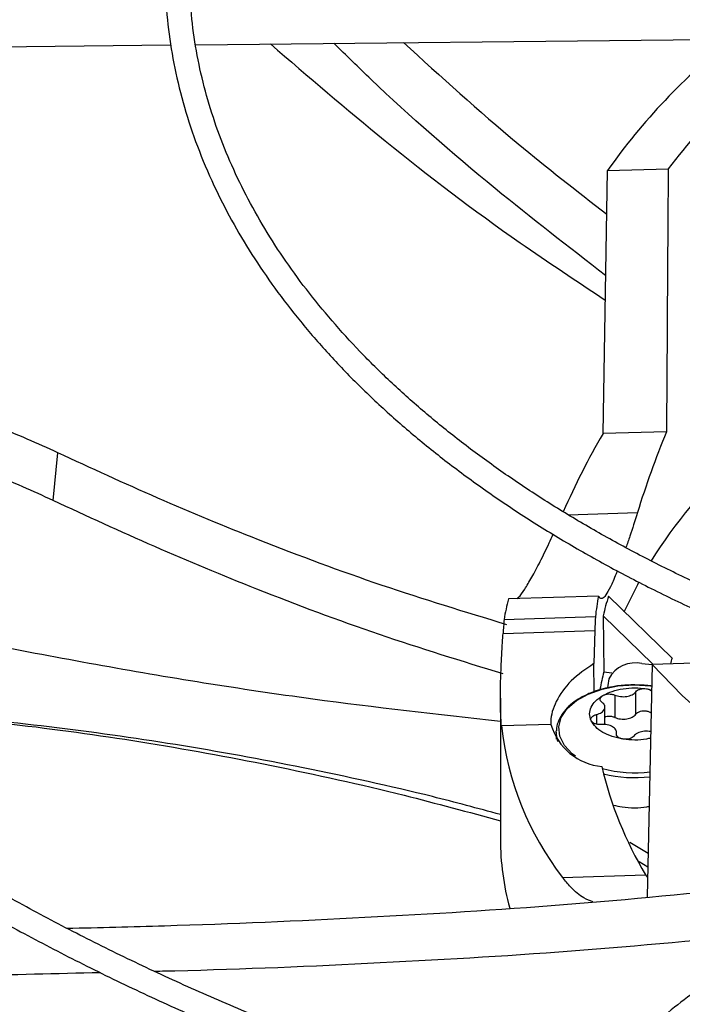
# Model space of a CAD drawing. Units: inches. Extents: x 0 to 11.2, y 0.2 to 8.8.
# Drawn here: x 8.6 to 8.7, y 7.8 to 7.9 of the extents above; entities that cross this region are included whole.
import ezdxf

# ---------------------------------------------------------------- set-up
doc = ezdxf.new("R2010")
doc.units = ezdxf.units.IN
doc.header["$MEASUREMENT"] = 0

msp = doc.modelspace()

# ---------------------------------------------------------------- linework, layer by layer
at = {"color": 7, "linetype": 'Continuous', "lineweight": 25}
for p, q in [((8.657111481912155, 7.894311013159582), (8.727673256715661, 7.895022035551247)), ((8.58479026223884, 7.893582261555425), (8.655044963145953, 7.894290189687955)), ((8.691152461150025, 7.861816432409896), (8.69151604583865, 7.883788792239909)), ((8.69151604583865, 7.883788792239909), (8.696595214092454, 7.883942459260295)), ((8.696456336614226, 7.861976897804725), (8.691152461150025, 7.861816432409896)), ((8.645207594317073, 7.856227156664461), (8.645579682222902, 7.860222052752117)), ((8.690761100864451, 7.848233318867436), (8.683243221980838, 7.848005870200646)), ((8.691607319113645, 7.848236150999734), (8.69692342261309, 7.843061937203692)), ((8.682881459595453, 7.846297479259598), (8.690511510680698, 7.846528321625336)), ((8.691158237234019, 7.846599314386885), (8.691207733134528, 7.841906644383656)), ((8.691158237234019, 7.846599314386885), (8.695326903131695, 7.842541912456859)), ((8.682799112754767, 7.845130246375653), (8.690464022830058, 7.845362143378072)), ((8.690464022830058, 7.845362143378072), (8.690382094375469, 7.842598006222095)), ((8.690406619014269, 7.840260382427794), (8.690382094375469, 7.842598006222095)), ((8.694406011641135, 7.842601053083315), (8.695260649967413, 7.842536099400414)), ((8.700339901953303, 7.842693577562964), (8.695260733699497, 7.842539910542574)), ((8.691207733134528, 7.841906644383656), (8.691897685166612, 7.841843559729609)), ((8.695260733699497, 7.842539910542574), (8.694833995993484, 7.82311655462297)), ((8.69443865607968, 7.840791065846723), (8.69380765299372, 7.840827181546029)), ((8.693890979022012, 7.838371439692648), (8.69389097902201, 7.840246697462727)), ((8.694784168329624, 7.840500714317767), (8.695213675428494, 7.840398010415765)), ((8.682572370992164, 7.8397162653585), (8.682572370992164, 7.827937263923788)), ((8.692133296819968, 7.839974812542261), (8.692133296819968, 7.838099554772182)), ((8.691310801524795, 7.837508711053228), (8.691310801524795, 7.838962204478304)), ((8.686795386424768, 7.837514957368803), (8.682660048394675, 7.837389845334378)), ((8.687245973203693, 7.836865848015315), (8.68724888457865, 7.836978675711372)), ((8.687245973203694, 7.836865848015316), (8.687245973203694, 7.836283740259719)), ((8.692287316950871, 7.83665848581444), (8.692287316950871, 7.836858311763289)), ((8.69340414358978, 7.827692256979759), (8.694913983493308, 7.826757258634585)), ((8.69417742919688, 7.826072731649502), (8.694889259349774, 7.825631916690615)), ((8.687768805567352, 7.824742440139574), (8.694712308254053, 7.824952511418113)), ((8.694712308254053, 7.824952511418113), (8.694869441144592, 7.824729873005479))]:
    msp.add_line(p, q, dxfattribs=at)
at = {"color": 8, "linetype": 'Continuous', "lineweight": 25}
for p, q in [((8.688247175902776, 7.855039917414691), (8.694026301821152, 7.855214761211154)), ((8.69060326556081, 7.838348740880721), (8.690603265560812, 7.83755083341157))]:
    msp.add_line(p, q, dxfattribs=at)
at = {"color": 7, "linetype": 'Continuous', "lineweight": 25, "flags": 128}
for points in [[(8.694119666856775, 7.849381395831657), (8.694018471152015, 7.84919315791848), (8.692902810802186, 7.846896164095877)], [(8.765197770936481, 7.815952487591078), (8.760082586161655, 7.816262241189695), (8.755008552886821, 7.816747714368693), (8.749993767832256, 7.8174071756707), (8.74505611640736, 7.818238273103508), (8.740213208921684, 7.819238042528543), (8.735482317777159, 7.820402918232562), (8.73088031586544, 7.821728745644905), (8.726423616390147, 7.823210796154917), (8.722128114328594, 7.824843783976699), (8.718009129741777, 7.826621885001062), (8.714081353134832, 7.828538757567412), (8.710358793062838, 7.830587565081513), (8.706854726168789, 7.832761000398437), (8.703581649831985, 7.83505131188377), (8.700551237595688, 7.837450331060076), (8.697774297533, 7.839949501740072), (8.695260733699497, 7.842539910542574)]]:
    msp.add_lwpolyline(points, dxfattribs=at)
at = {"color": 8, "linetype": 'Continuous', "lineweight": 25, "flags": 128}
for points in [[(8.688840689989732, 7.834861799106892), (8.688572179371683, 7.835070390249697), (8.687918507696423, 7.835768836346359), (8.68754020590995, 7.836532073681393), (8.687454962983349, 7.83732441412529), (8.687666764781124, 7.838108808719519), (8.688165707686613, 7.838848580044643), (8.688928461684089, 7.839509137215696), (8.689919361244373, 7.840059593313518), (8.691092073005331, 7.840474209622761), (8.692391762268395, 7.84073359914562), (8.693757657008126, 7.840825633116294), (8.695125889504576, 7.840746008128606), (8.695249977236838, 7.840730079960587)], [(8.687386154078816, 7.836087045735328), (8.687306041467613, 7.836354471052528), (8.687245973203693, 7.836865848015315)]]:
    msp.add_lwpolyline(points, dxfattribs=at)
at = {"color": 7, "linetype": 'Continuous', "lineweight": 25}
for centre, radius, start, end in [((8.733901755035795, 7.853914782583536), 0.05185561490421289, 128.0262958080961, 144.82331132394), ((8.73794756900205, 7.852530493506641), 0.05193003802307334, 125.4727144042416, 142.7790662235064), ((8.731987880283361, 7.82797534426476), 0.04352590467266393, 132.9823879125429, 147.7674678628651), ((8.704838477155691, 7.842540442694464), 0.02227612946389843, 165.7975367620414, 170.2902268774549), ((8.718004482426835, 7.843374462891987), 0.02767327809175836, 169.8876259779666, 173.4559151810836), ((8.719428870453996, 7.839723017326807), 0.02909488209147615, 162.986380846868, 166.3293500577765), ((8.6938403843534, 7.840177191159902), 0.002488983899586804, 76.86464372205201, 152.3160237775174), ((8.723191345548123, 7.834969234315322), 0.02748628049337196, 162.8768195038866, 163.9122868504158), ((8.718680040111089, 7.835225444243969), 0.02827306290307015, 166.3311599686884, 169.348100497457), ((8.718681218005857, 7.836664696794786), 0.02744493071734648, 170.2053505032845, 171.7981182404611), ((8.70752205466655, 7.840077022928487), 0.02500680465963202, 186.1687926900084, 217.8224349272105), ((8.691538892723969, 7.838921713307117), 0.00494770798254508, 196.5184911289384, 264.4019312330611), ((8.721738030790947, 7.841137857030497), 0.03150166807065182, 193.100672813917, 210.9168307311915), ((8.704381511213931, 7.82796818837689), 0.02180916214655038, 180.0812429761521, 195.3870892112748)]:
    msp.add_arc(centre, radius, start, end, dxfattribs=at)
at = {"color": 8, "linetype": 'Continuous', "lineweight": 25}
for centre, radius, start, end in [((8.693810692572368, 7.844117133592387), 0.01063571856397258, 255.1995132677188, 276.890204546937), ((8.693807744135613, 7.84406343003223), 0.01098753911559343, 256.2761526643189, 276.5829851743497)]:
    msp.add_arc(centre, radius, start, end, dxfattribs=at)
at = {"color": 7, "linetype": 'Continuous', "lineweight": 25}
for centre, major_axis, ratio, start_param, end_param in [((8.770608272214833, 7.492542061958405), (-0.003966766338903582, 1.854855938745143), 0.04036039797261937, 1.358097907338032, 1.370197386053716), ((8.746548748944921, 7.828631250271892), (0.04679631093766901, -0.04460083585559183), 0.9781056732107312, 3.368048593442568, 3.48364618480168), ((8.771601662425367, 7.829755167595016), (0.05933631613887691, -0.05657851794796098), 0.9781053269331141, 3.505426945112003, 3.59474183276849), ((8.771653801064677, 7.852610574183588), (0.0813849454330029, 0.003153809386913231), 0.1461117233832753, 3.246116188552439, 3.257259022150387), ((8.746548748944921, 7.835711869086437), (-0.004533767678415401, 0.08318939723027179), 0.7671113418429303, 1.40153253186758, 1.415653694402689), ((8.771587896290523, 7.837288758130917), (-0.005755339345165922, 0.1056078580795718), 0.7670883540879511, 1.441491723137456, 1.452561863649717)]:
    msp.add_ellipse(centre, major_axis=major_axis, ratio=ratio, start_param=start_param, end_param=end_param, dxfattribs=at)
for points, knots in [([(8.771620813920297, 8.051797742204036), (8.76886657901968, 8.051784023240366), (8.76497580370136, 8.051764643119505), (8.759205085140044, 8.051634172173245), (8.754231848785018, 8.051475511161406), (8.748300852803597, 8.051208828378591), (8.74207035439382, 8.050844420257596), (8.735549506066164, 8.050368625110654), (8.728833075683104, 8.049777104081263), (8.721976597540442, 8.049065810496241), (8.715023673112178, 8.048232138355893), (8.708007998931063, 8.047274330047355), (8.700956596038408, 8.04619131107308), (8.693891737440715, 8.044982537768943), (8.686832255286047, 8.043647898037595), (8.679794430375841, 8.042187638187928), (8.672792609803068, 8.040602309334401), (8.665839643418105, 8.038892726670085), (8.658947197375438, 8.037059937858976), (8.652125982791011, 8.03510519785094), (8.645385924781104, 8.033029948317528), (8.638736288977514, 8.0308358004353), (8.632185777282157, 8.028524520112999), (8.625742601090153, 8.02609801500653), (8.619414537830025, 8.023558322838568), (8.613208975042328, 8.020907600661673), (8.60713294508981, 8.018148114791597), (8.601193152800226, 8.01528223120205), (8.595395997780429, 8.012312406221103), (8.58974759273713, 8.009241177407118), (8.584253778847872, 8.006071154513425), (8.578920139013153, 8.00280501047709), (8.573752009665109, 7.999445472391731), (8.568754496736984, 7.995995315929832), (8.56393248153773, 7.99245735405443), (8.559290630880685, 7.988834427957969), (8.554833403547184, 7.985129394342337), (8.550565065652338, 7.981345119224082), (8.54648970318534, 7.977484469459502), (8.542611235538722, 7.973550304559111), (8.53893343041616, 7.969545469139935), (8.535459920267959, 7.965472786272477), (8.532194220349739, 7.961335052042299), (8.529139748424365, 7.957135031711034), (8.526299846030211, 7.952875457932052), (8.523677801114045, 7.948559031548777), (8.521276871668059, 7.944188425573914), (8.519100309811959, 7.939766293006902), (8.51715138551861, 7.935295279180301), (8.515433408896474, 7.930778039313699), (8.51394974962322, 7.926217261868409), (8.512703851795457, 7.92161569810601), (8.51169924216053, 7.916976197926269), (8.510939529489761, 7.91230175157187), (8.51042839281837, 7.907595536136445), (8.510169556504861, 7.902860965029918), (8.510166750628397, 7.898101737725286), (8.51042365394529, 7.89332192809855), (8.51094381666532, 7.888525981572861), (8.511730579554303, 7.883718739950391), (8.512786998191238, 7.878905411073486), (8.514115749993183, 7.874091605123902), (8.515719045716825, 7.86928331349775), (8.517598549539102, 7.864486869412381), (8.519755313038976, 7.859708892857858), (8.522189727556201, 7.854956223187544), (8.524901496304928, 7.850235845223387), (8.527889630703584, 7.84555480942344), (8.531152454616489, 7.840920167970468), (8.53456526560847, 7.836497491059621), (8.538091765900568, 7.832288528773057), (8.54169718107743, 7.828293183069368), (8.545505992830487, 7.824362499440377), (8.549514647703118, 7.820500021461704), (8.553719502101488, 7.816709133753438), (8.558116743756884, 7.81299314944223), (8.562702393090483, 7.809355311027986), (8.567472306443277, 7.805798788307354), (8.572422178490509, 7.80232667704794), (8.577547539888448, 7.798942000477375), (8.582843763791022, 7.795647703886991), (8.588306068578303, 7.792446652451249), (8.59392952504845, 7.789341626764649), (8.599709052743089, 7.786335324327096), (8.6056394202196, 7.783430357918738), (8.611715245577969, 7.780629253445488), (8.617930996179203, 7.777934447785078), (8.62428098726457, 7.775348286632481), (8.63075937900098, 7.772873022366329), (8.637360171263946, 7.770510811957492), (8.644077195142993, 7.768263714942123), (8.650904099642034, 7.766133691484796), (8.657834331222181, 7.764122600565201), (8.66486110246587, 7.762232198337372), (8.67197734379719, 7.760464136740706), (8.67917562802889, 7.758819962502139), (8.686448049791593, 7.757301116784987), (8.693786026897143, 7.755908936001163), (8.701179959784067, 7.754644654809436), (8.708618617024566, 7.753509413786349), (8.71608795123026, 7.752504276985224), (8.723568613148576, 7.751630276447751), (8.73103009243486, 7.750888523978928), (8.738414428946859, 7.75028059011905), (8.745577045615704, 7.749809972064824), (8.752127571350684, 7.74948308330791), (8.75783179257434, 7.749276970068108), (8.763210820022882, 7.749144934121442), (8.767712161294632, 7.749084228046371), (8.770639737683783, 7.749078465133286), (8.771620813920299, 7.749076533891764)], [0, 0, 0, 0, 0.01006978969422018, 0.01422510810321199, 0.021114496514171, 0.02827994890953377, 0.03597423056607603, 0.04400922471860405, 0.05230875503363007, 0.06081205930618559, 0.06947595637163502, 0.07826848577866304, 0.08716555729146401, 0.09614866198172435, 0.1052033347926647, 0.1143180971984892, 0.1234837162629581, 0.1326926758627162, 0.1419387928923843, 0.1512169343571811, 0.1605228058981108, 0.1698527917337615, 0.1792038321946208, 0.1885733291552778, 0.1979590724693024, 0.2073591824376881, 0.216772064687093, 0.2261963747858299, 0.23563099060767, 0.2450749909476588, 0.2545276392555552, 0.2639883716185688, 0.2734567883217159, 0.2829326484587514, 0.2924158384716413, 0.3019064218933409, 0.3114046197351513, 0.3209108126604062, 0.3304255457661726, 0.3399495345547809, 0.3494836718197809, 0.3590290350771128, 0.3685868940829006, 0.3781587178562844, 0.3877461804667467, 0.3973511646488826, 0.4069757620779005, 0.4166222688888163, 0.4262931747776365, 0.435991143828023, 0.4457189851273738, 0.4554796113547499, 0.4652759839342135, 0.4751110441338882, 0.4849876306997545, 0.4949083862170009, 0.5048756562608865, 0.5148913872878249, 0.5249567682339417, 0.5350726761780382, 0.5452393710458082, 0.5554564625791952, 0.5657229125155214, 0.5760370705055496, 0.586396741545732, 0.5967992794797441, 0.6072416987191138, 0.617720795122076, 0.6282332670562253, 0.6387758288855736, 0.6482503364034149, 0.6577258887949848, 0.6672016298963502, 0.6766774080146237, 0.6861530805185689, 0.6956285144797796, 0.7051035859264119, 0.7145781784152427, 0.7240521810930122, 0.7335254863671065, 0.7429979610379096, 0.7524694976856526, 0.7619399865736651, 0.7714093078072384, 0.7808773273834533, 0.790343892311659, 0.7998088247314115, 0.8092719146312026, 0.818732910608038, 0.8281915078647306, 0.8376473322718786, 0.8470999187443311, 0.8565486812591103, 0.8659928703255637, 0.8754315111518525, 0.884863311257394, 0.8942865181009371, 0.903698691732137, 0.9130963262999696, 0.9224741878828915, 0.9318240841217045, 0.9411324006203539, 0.9503746733911587, 0.9595020115419799, 0.9684004529855655, 0.9767285602557927, 0.9835390945842284, 0.9892958856066811, 0.9964128853125367, 1, 1, 1, 1]), ([(8.771620813920299, 7.751127058826148), (8.768877016394798, 7.75114073606817), (8.765000979835321, 7.751160057278875), (8.759252156594663, 7.751290130898196), (8.754297827118789, 7.751448307849929), (8.748389479875508, 7.751714173035868), (8.74218292831538, 7.752077455620818), (8.735687361608974, 7.752551766249851), (8.728997259893761, 7.753141417671562), (8.722168022442974, 7.753850427372015), (8.715243162435916, 7.754681372464812), (8.7082563265506, 7.755635979993257), (8.701234511429767, 7.756715291570265), (8.694199983251075, 7.757919815079658), (8.68717157942524, 7.759249623537818), (8.680165594250205, 7.760704427938999), (8.673196393736585, 7.762283630610908), (8.666276849946254, 7.763986365747718), (8.659418652863607, 7.765811530866875), (8.652632537674743, 7.767757811882602), (8.645928452620593, 7.769823703598969), (8.639315684446359, 7.77200752690012), (8.632802953159038, 7.774307443548833), (8.626398484285428, 7.776721469260032), (8.620110064452916, 7.779247485546068), (8.613945084496011, 7.781883250711766), (8.607910573170063, 7.784626410292853), (8.60201322376775, 7.787474507170359), (8.59625941537799, 7.790424991548298), (8.590655230130611, 7.79347523094758), (8.585206467486735, 7.796622520341145), (8.57991865643214, 7.799864092531231), (8.574797066287184, 7.803197128846141), (8.569846721305803, 7.806618767057443), (8.565072406824312, 7.810126114445867), (8.56047867845558, 7.813716259916511), (8.556069868921448, 7.817386289507297), (8.551850103033102, 7.821133296804702), (8.547823311763802, 7.824954394972809), (8.543993247680408, 7.828846729051481), (8.54036350274279, 7.832807487679253), (8.536937528761998, 7.83683391376277), (8.533718660732546, 7.840923313457625), (8.530710143112923, 7.845073062670526), (8.527915158926264, 7.8492806101362), (8.525336861277507, 7.853543475983139), (8.522978406526901, 7.857859244606894), (8.520842987924285, 7.862225550654593), (8.518933868011493, 7.866640057033011), (8.517254407580284, 7.871100424132038), (8.515808088495785, 7.875604269945636), (8.514598527353876, 7.880149121494091), (8.513629476848623, 7.88473235888702), (8.512904811999826, 7.88935115444514), (8.512428499120533, 7.894002410385727), (8.512204546615925, 7.898682699482537), (8.512236938286502, 7.90338820799982), (8.512529547984052, 7.908114663340912), (8.513086040275121, 7.912857353031914), (8.513909775678847, 7.91761113108681), (8.51500372920246, 7.922370471512971), (8.516370402429999, 7.927129465978703), (8.518011750667672, 7.931881874520934), (8.519929126398365, 7.936621187367647), (8.522123241419518, 7.941340693766898), (8.524594146651955, 7.946033551732245), (8.527341233605439, 7.950692860693582), (8.530363236304899, 7.955311711473065), (8.533545190402945, 7.959726363633152), (8.5369720265492, 7.964087799215414), (8.540508839131775, 7.968236176565727), (8.544270548413875, 7.972318205584284), (8.548096636703137, 7.976187202235912), (8.552121250397493, 7.979988992716414), (8.556340749528669, 7.983720154558474), (8.560751416783173, 7.987377407523169), (8.565349360832968, 7.990957522955365), (8.570130514491952, 7.994457325437836), (8.575090634963772, 7.997873697354329), (8.580225302960253, 8.001203582236556), (8.585529928934518, 8.004443992751568), (8.5909997569359, 8.007592015762246), (8.596629869400562, 8.010644817329183), (8.602415184270903, 8.013599643538546), (8.608350456889958, 8.016453824339106), (8.614430281201898, 8.019204777041868), (8.620649090121082, 8.021850009588599), (8.627001154666845, 8.024387123596913), (8.633480581308612, 8.026813817190114), (8.64008130673008, 8.029127887618545), (8.646797088852095, 8.031327233675148), (8.653621492365398, 8.033409857900857), (8.660547866063796, 8.035373868562823), (8.66756930765618, 8.03721748136686), (8.67467860894037, 8.038939020824234), (8.681868169190373, 8.040536921121658), (8.68912985514411, 8.04200972617311), (8.696454767260194, 8.043356088280003), (8.703832832508027, 8.044574763853392), (8.711252054985623, 8.045664603860352), (8.718697034671735, 8.04662452852357), (8.726145753230481, 8.047453475107055), (8.733561635025133, 8.048150210949817), (8.74086989074457, 8.048712868632254), (8.747991677364409, 8.049143967387934), (8.754288648287293, 8.049426393277113), (8.75983915279437, 8.049601076802283), (8.765393243900876, 8.049720348885103), (8.769324039770932, 8.049737308009558), (8.771620813920281, 8.049747217269655)], [0, 0, 0, 0, 0.01009070428019016, 0.01425467380059922, 0.02115837468616327, 0.02833867200120598, 0.03604882556752413, 0.04410029619618755, 0.05241671504430582, 0.06093715824872695, 0.06961831854803117, 0.07842813211672157, 0.08734242138064463, 0.09634260160867264, 0.1054141405324625, 0.1145454990721416, 0.1237273891465075, 0.1329522441312627, 0.1422138346568139, 0.1515069855750458, 0.1608273645948912, 0.1701713225469453, 0.1795357714439078, 0.1889180906437907, 0.1983160542301423, 0.2077277746559956, 0.2171516590481471, 0.2265863755234597, 0.2360308275528305, 0.2454841349025844, 0.2549456200416503, 0.2644147991629878, 0.2738913771533149, 0.2833752459728269, 0.2928664597712185, 0.3023652813815663, 0.3118721748347433, 0.3213878092544242, 0.3309130677749306, 0.3404490568734262, 0.3499971154314108, 0.3595588225359813, 0.3691360028095548, 0.3787307278122026, 0.3883453118188571, 0.3979823000689433, 0.4076444474683237, 0.4173346857576301, 0.4270560774242862, 0.4368117552071512, 0.4466048469869364, 0.4564383871957057, 0.4663152175647614, 0.47623788190985, 0.4862085214581776, 0.4962287785903046, 0.5062997174085556, 0.5164217328715234, 0.5265943464115008, 0.5368166921973695, 0.5470873159540367, 0.5574042438151537, 0.567765071566281, 0.5781670664953161, 0.5886072739346475, 0.5990826214433248, 0.609590015092726, 0.6201264241076345, 0.6306889518605623, 0.6401872253353819, 0.6507625758268262, 0.660254797541963, 0.6697455750105716, 0.6792344473118256, 0.6887217025799209, 0.6982075886125629, 0.7076923131656144, 0.7171760445436327, 0.7266589127101373, 0.7361410017711207, 0.7456223490156328, 0.7551029831647947, 0.7645828970126244, 0.774062048159786, 0.7835403579814886, 0.7930177094653201, 0.8024939435975537, 0.8119688538644564, 0.8214421782586538, 0.8309135879080366, 0.8403826710204342, 0.8498489101673667, 0.859311649847918, 0.8687700494791075, 0.8782230138897759, 0.8876690879575985, 0.8971062919997728, 0.9065318551478949, 0.9159417643947572, 0.9253299609503465, 0.9346868131730692, 0.9439959716204895, 0.9532271812689468, 0.9623173703388122, 0.9711095826214853, 0.9795608158451732, 0.9855436239590898, 0.9915531022516475, 1, 1, 1, 1]), ([(8.771620813920297, 8.010129993956392), (8.769283227490583, 8.010116332066154), (8.76597913108894, 8.010097021463643), (8.761078170946966, 8.009966958889967), (8.756852280264486, 8.009808613142631), (8.751815916081513, 8.009542469094956), (8.74652997673043, 8.009178883435082), (8.741004560460645, 8.008704382657793), (8.735322404782833, 8.008114859093055), (8.72953288256829, 8.007406548067811), (8.72367518999896, 8.006577172495593), (8.71778006520827, 8.005625347556707), (8.711872528348348, 8.004550412935021), (8.705973514425072, 8.003352278087878), (8.700100978705702, 8.00203132052119), (8.694270647151265, 8.00058831007571), (8.68849653591975, 7.99902435261442), (8.682791317155742, 7.997340846384726), (8.677166580657582, 7.995539447267359), (8.671633023813518, 7.993622040189082), (8.666200591347758, 7.991590714874854), (8.660878579471225, 7.989447744646941), (8.655675714507712, 7.987195567351523), (8.650600213074005, 7.984836767745044), (8.645659828883566, 7.982374060851241), (8.640861889876934, 7.9798102759297), (8.636213328441391, 7.977148340795854), (8.63172070682863, 7.974391266312085), (8.627390240540919, 7.971542131675893), (8.623227825135112, 7.968604073771854), (8.619239048521917, 7.965580268362872), (8.615429209753541, 7.962473914388712), (8.611803334361618, 7.959288213920036), (8.608366202625602, 7.956026361922675), (8.60512237380748, 7.952691532352646), (8.60207621324887, 7.949286865615141), (8.599231922501886, 7.945815457794584), (8.596593572721677, 7.942280352367321), (8.594165141352017, 7.938684535276582), (8.591950551879, 7.935030934446742), (8.58995371608029, 7.931322425030411), (8.588178577728831, 7.927561841899449), (8.586629156090877, 7.923752001070424), (8.585309586771055, 7.919895731826179), (8.58422415651678, 7.915995921151379), (8.583377327576848, 7.912055571602621), (8.582773746281186, 7.908077872740201), (8.58241822994412, 7.90406628465849), (8.582315726350007, 7.900024629993901), (8.582471239772525, 7.895957229109208), (8.582889711798174, 7.891868973754644), (8.583575878980248, 7.887765365908544), (8.584534125893784, 7.883652516059224), (8.585768322402785, 7.87953716213765), (8.587281649088869, 7.875426666901713), (8.589076444809985, 7.871328944489091), (8.591154074111637, 7.86725236754111), (8.593432090971438, 7.863347499795064), (8.595873846756525, 7.85962199747389), (8.598443017498047, 7.856080982395499), (8.60122383781212, 7.852595285497259), (8.604212685875519, 7.849169248597907), (8.607405747461835, 7.845807039311759), (8.610798964622713, 7.842512726324266), (8.614388040948722, 7.839290280066308), (8.618168447763017, 7.836143570353942), (8.622135428862949, 7.833076365233722), (8.62628400458947, 7.830092329519099), (8.630608969054151, 7.827195027272884), (8.635104896765052, 7.824387915909692), (8.639766147738154, 7.821674341933639), (8.644586876084295, 7.819057535298295), (8.649561025706994, 7.816540610413964), (8.654682326159639, 7.814126565052062), (8.659944290239714, 7.811818276964241), (8.665340208798387, 7.809618500518754), (8.670863141584828, 7.807529863335468), (8.676505902047353, 7.805554862995288), (8.682261032795294, 7.803695863909126), (8.68812076634066, 7.801955094458578), (8.694076962029513, 7.800334644572106), (8.700121003183666, 7.798836464040811), (8.706243625028675, 7.797462362063863), (8.712434616174697, 7.796214009367858), (8.71868227475274, 7.795092944609005), (8.724972351335566, 7.794100594146815), (8.731285810007344, 7.793238310570393), (8.737593495759482, 7.79250752232372), (8.743841091721068, 7.791910037779896), (8.749893024394, 7.79145010230293), (8.75539741268181, 7.791133149343359), (8.760200957200311, 7.790935032167707), (8.765484637948758, 7.790781678783926), (8.769226844358025, 7.790758872077689), (8.771620813920299, 7.790744282139408)], [0, 0, 0, 0, 0.01181016790611388, 0.01669325796271027, 0.02478708192447902, 0.03320499583683382, 0.04224317563944899, 0.05167978367835891, 0.06142487749200546, 0.07140672556768932, 0.08157436573757908, 0.0918900930215202, 0.1023255048101083, 0.1128587984422463, 0.123472956547212, 0.1341544996664164, 0.144892612924555, 0.1556785236921759, 0.1665050509352598, 0.1773662742192208, 0.1882572876306773, 0.1991740150362261, 0.2101130704176843, 0.2210716519077265, 0.2320474614613255, 0.243038644377487, 0.2540437444751658, 0.2650616718485532, 0.2760916809238284, 0.2871333485495275, 0.2981865238822561, 0.3092514276223395, 0.3203286076972575, 0.3314189513118103, 0.3425236994443698, 0.3536444647176861, 0.3647832516329933, 0.375942477893613, 0.3871249950546888, 0.398334106042679, 0.4095735761685569, 0.4208476331301818, 0.4321609502557852, 0.4435186060928413, 0.4549260127559263, 0.4663888057220761, 0.4779126895874333, 0.4895032381780036, 0.5011656535158767, 0.5129044960619557, 0.5247230533386155, 0.5366235586936686, 0.5486071366328524, 0.5606734494120997, 0.5728206685594895, 0.5850455547056631, 0.5973436401220538, 0.6097094940882655, 0.6208363076482238, 0.6319656579206899, 0.6430963225116835, 0.6542279137491142, 0.6653600535952973, 0.676492385204455, 0.6876245781870133, 0.6987563294176555, 0.7098873605122494, 0.7210174129105383, 0.7321462412554798, 0.7432735583722484, 0.7543991123669329, 0.765522659886372, 0.7766439290097975, 0.7877626069011527, 0.7988783233429098, 0.80999062984376, 0.821098972156439, 0.832202652910818, 0.8433007792112929, 0.8543921869020382, 0.8654753276821435, 0.8765480951733432, 0.8876075468017395, 0.8986494396586022, 0.9096674157449621, 0.9206514814343586, 0.9315849455907371, 0.9424376235119584, 0.9531486612541776, 0.9635743291395044, 0.9732734216284994, 0.9810932491230858, 0.9879049466622876, 1, 1, 1, 1]), ([(8.7716208139203, 7.792794807073792), (8.769295474012884, 7.792808411527443), (8.766008682161972, 7.792827640977404), (8.761133450373734, 7.792957155414579), (8.756929812330045, 7.793114831722216), (8.751920132322825, 7.793379842834791), (8.746662450835517, 7.793741864655815), (8.741166927966072, 7.794214295821866), (8.735515982038978, 7.794801202061837), (8.729758847691551, 7.795506299991277), (8.723934637982063, 7.796331817123378), (8.71807405287901, 7.797279084323324), (8.712202103571398, 7.798348702609911), (8.706339735598672, 7.799540697001874), (8.700504927384797, 7.800854617614361), (8.694713435685163, 7.802289614883112), (8.688979311297228, 7.803844495505758), (8.683315261812947, 7.805517765809997), (8.67773291071643, 7.807307666338315), (8.672242985025093, 7.80921220038458), (8.666855452882885, 7.811229158330284), (8.661579625608333, 7.813356139106574), (8.656424234205396, 7.81559056974634), (8.651397487375684, 7.817929723750269), (8.646507116082587, 7.820370738824536), (8.6417604083727, 7.822910634430379), (8.637164237243864, 7.825546329499212), (8.632725083724832, 7.828274660597764), (8.628449057188726, 7.831092400581568), (8.624341921867474, 7.833996272489314), (8.620409106739293, 7.83698297398294), (8.61665572418085, 7.840049198593745), (8.613086584096747, 7.843191664082665), (8.609706224507438, 7.846407130312413), (8.606518939236935, 7.849692422085678), (8.603528810857021, 7.85304445097356), (8.60073974951176, 7.856460235126078), (8.598155538226441, 7.859936915445552), (8.595779884884648, 7.863471766020097), (8.593616480415537, 7.867062196216383), (8.59166906181154, 7.870705741405435), (8.58994147736818, 7.874400039070179), (8.588437750033915, 7.878142787194319), (8.587162133105355, 7.881931682566243), (8.586119150961611, 7.885764338144285), (8.585313616507806, 7.889638181023803), (8.584750617007838, 7.893550335725344), (8.58443546153527, 7.897497501089949), (8.584373586650452, 7.901475832282981), (8.58457041919545, 7.905480785125651), (8.58503119373384, 7.909507088347955), (8.585760764311729, 7.913548742373602), (8.586763439051342, 7.917599102125332), (8.588042816087851, 7.921650905557487), (8.589601644444548, 7.925696357851862), (8.591441714634065, 7.929727240607224), (8.593490442561631, 7.933596491129047), (8.595712138638989, 7.937295331687412), (8.598071194608517, 7.940817597021663), (8.600643022131711, 7.944289667661153), (8.60342438814308, 7.94770743193262), (8.60641189228784, 7.951066889566318), (8.60960190820317, 7.954364078741209), (8.612990575008906, 7.957595076312627), (8.61657379201102, 7.960756004091564), (8.620347214742004, 7.96384303592617), (8.62430625289727, 7.966852406077631), (8.628446069470085, 7.969780417756187), (8.632761573399874, 7.972623446718752), (8.637247430614869, 7.975377957703817), (8.641898066631093, 7.978040512292273), (8.646707678507845, 7.980607780778858), (8.65167022550718, 7.983076542178581), (8.656779430277483, 7.985443691135596), (8.662028777856326, 7.987706244024619), (8.667411511778237, 7.989861344494933), (8.67292062572667, 7.991906268482401), (8.678548848353145, 7.993838428700115), (8.684288617520464, 7.995655378597631), (8.690132037843611, 7.997354815736172), (8.696070811100125, 7.998934584453177), (8.702096120976663, 8.000392677515654), (8.708198437579084, 8.001727236204403), (8.71436717333573, 8.0029365472905), (8.720590045621194, 8.004019034555066), (8.726851811579936, 8.004973234331263), (8.733131515710845, 8.005797743675586), (8.739395676392189, 8.006491032604043), (8.745577946101175, 8.007050972931054), (8.751605554546314, 8.007479713592003), (8.756936992658991, 8.00776048993269), (8.761641194135382, 8.00793429096218), (8.766347035434118, 8.008052816758456), (8.769678602434086, 8.008069653605503), (8.771620813920286, 8.008079469022007)], [0, 0, 0, 0, 0.01184410587354508, 0.01674125599545088, 0.02485831796033443, 0.0333003053888885, 0.04236417680332141, 0.05182738743884238, 0.06159966031826491, 0.0716089792123036, 0.08180415492829834, 0.0921472925642794, 0.1026098261129598, 0.1131698090609314, 0.1238100953554707, 0.1345170893955169, 0.1452798713196136, 0.1560895742395116, 0.1669389339524885, 0.1778219590225751, 0.1887336864754895, 0.1996699995498588, 0.2106274912992116, 0.2216033627472116, 0.2325953476273799, 0.2436016580268362, 0.2546209468425168, 0.2656522840644814, 0.2766951446621071, 0.2877494041954999, 0.298815281595987, 0.30989347102636, 0.3209851042564943, 0.3320917759733218, 0.3432155695950551, 0.3543590829892102, 0.3655254507027141, 0.3767183584110398, 0.3879420442111385, 0.399201280312507, 0.4105013278352074, 0.4218478571316537, 0.4332468267493193, 0.4447043163495438, 0.4562263130430236, 0.4678184568765132, 0.4794857592363023, 0.4912323165350074, 0.5030610486660106, 0.5149734947869308, 0.5269691942168121, 0.5390465304045118, 0.5512026859605714, 0.5634336770395986, 0.5757346038049318, 0.5880999336316745, 0.6005237874774835, 0.6117114546211873, 0.6228919175043145, 0.6340652942652294, 0.6452325110973918, 0.6563944642928693, 0.6675519866679637, 0.6787058253560537, 0.6898566291797388, 0.7010049431632426, 0.712151207952085, 0.7232957622345922, 0.7344388437519374, 0.7455805337854821, 0.756720906003863, 0.7678599396942629, 0.7789975219498088, 0.7901334436531993, 0.8012673908454252, 0.8123989299684697, 0.8235274846398895, 0.8346523003611263, 0.8457723914469777, 0.8568864608278557, 0.8679927769234379, 0.8790889798769801, 0.890171766419812, 0.9012363556535418, 0.9122755357612247, 0.9232778510058335, 0.9342238651597343, 0.9450776145721534, 0.9557640958973563, 0.9660964373932726, 0.9760094695728883, 0.9830301642767946, 0.9901070547700692, 1, 1, 1, 1]), ([(8.771620813920299, 7.968462245708745), (8.769691556053118, 7.968447217031967), (8.766997117215624, 7.968426227691415), (8.763038133268276, 7.968286853054039), (8.759695604488238, 7.968122198487769), (8.755723157464088, 7.967847829816295), (8.751573184964565, 7.967475999355035), (8.747254261533413, 7.966993717182935), (8.742833378731948, 7.966397596251166), (8.738351898786389, 7.96568462486299), (8.733843403404133, 7.964853336808231), (8.729334953187822, 7.963903219839199), (8.724849140603874, 7.96283454732261), (8.720405310225287, 7.961648220235766), (8.716020382232402, 7.96034566009575), (8.711709409340013, 7.958928726218651), (8.707485960601952, 7.957399650945165), (8.703362390539962, 7.955760986219912), (8.69935003129355, 7.95401555779791), (8.69545933261008, 7.952166424390614), (8.691699966383487, 7.950216839964617), (8.688080907286995, 7.94817021796351), (8.684610497712283, 7.946030096648018), (8.681296509509655, 7.943800109427194), (8.678146198457275, 7.941483956647506), (8.6751663422258, 7.939085368606603), (8.672363284589554, 7.936608069547638), (8.669742985145232, 7.934055742136968), (8.667311085923481, 7.931432005044401), (8.665072976958337, 7.928740387841446), (8.663033870515676, 7.925984311354938), (8.661198884301253, 7.923167075483513), (8.65957313356886, 7.920291857526966), (8.65816183092999, 7.917361725090831), (8.65697039090926, 7.914379668876593), (8.65600453354817, 7.911348661919651), (8.655270377376745, 7.908271752532571), (8.654774506935558, 7.905152197418974), (8.654523994627768, 7.901993637845875), (8.654526352753424, 7.898800315936504), (8.654789381019954, 7.89557744753461), (8.655320878091223, 7.892331313135074), (8.656128293744015, 7.889069420024859), (8.657218357304362, 7.885800473467874), (8.65854712383201, 7.882651788698229), (8.660079907895762, 7.879638617702577), (8.661779746101422, 7.876773096499672), (8.663696496877652, 7.873955908190895), (8.665826031004615, 7.871192754449524), (8.668163824896412, 7.868489112009504), (8.670704944754204, 7.865850282085511), (8.673444066100862, 7.863281389075523), (8.67637549060984, 7.860787378817784), (8.679493157814653, 7.858373020155669), (8.682790649855024, 7.856042908410441), (8.68626118321083, 7.853801472976679), (8.689897626743178, 7.851652961956932), (8.693692502391036, 7.849601439972984), (8.697637993109767, 7.84765078002633), (8.701725908506253, 7.845804671778508), (8.705947663945981, 7.844066614973804), (8.710294243625968, 7.84243991323394), (8.714756138322583, 7.840927668070612), (8.719323238939065, 7.839532773781162), (8.723984649906683, 7.838257914223196), (8.72872834963094, 7.837105563665187), (8.733540538975872, 7.83607799563134), (8.738404295915528, 7.835177313818917), (8.74329650021471, 7.834405530524357), (8.748179698535578, 7.833764845896978), (8.752975087245957, 7.833258567395431), (8.75749122369557, 7.832891959911354), (8.761421354263332, 7.832659011931673), (8.76497659830853, 7.832512920003606), (8.768267597963005, 7.832427766459353), (8.770531103223732, 7.832417144214054), (8.771620813920299, 7.832412030387051)], [0, 0, 0, 0, 0.01576863225051082, 0.0220227766711398, 0.03241833950480473, 0.04318672305158246, 0.05471908871000621, 0.06673842423074154, 0.0791332127879458, 0.09181432099159247, 0.1047183565556373, 0.1177984028175229, 0.1310191417627062, 0.1443535179964641, 0.157780498446786, 0.171283534442891, 0.1848494889064304, 0.1984678774146091, 0.2121303256604371, 0.2258301794269462, 0.239562224552034, 0.253322488174648, 0.2671081016369085, 0.2809172114817791, 0.2947488483173534, 0.3086029093426141, 0.3224803433235199, 0.3363830740769233, 0.3503140607469548, 0.3642773737146718, 0.3782782876992159, 0.3923233864481502, 0.4064206691501194, 0.4205796413723823, 0.4348113628280246, 0.4491284114768737, 0.4635447113301557, 0.4780751655217167, 0.4927350445493018, 0.5075391096631671, 0.5225004888527702, 0.5376275860873048, 0.5529267587730899, 0.5683996839158096, 0.5840429239815508, 0.598161999200656, 0.6122887049355593, 0.6264208934890881, 0.6405573011899057, 0.654696589670826, 0.6688374562326506, 0.6829786963710534, 0.6971192276600923, 0.7112580852203124, 0.7253943980038821, 0.7395273160906446, 0.7536558638632821, 0.7677792723566303, 0.7818966480345577, 0.7960069114304921, 0.8101087000150478, 0.8242002331320732, 0.8382791132230124, 0.8523420179168747, 0.8663841987815434, 0.880398621413558, 0.8943743997086043, 0.9082937338406984, 0.9221253612453049, 0.9358088094307704, 0.9492098709238223, 0.9619592379731243, 0.9730770222877109, 0.9814974760857903, 0.9910924005467756, 1, 1, 1, 1]), ([(8.771620813920299, 7.834462555321434), (8.76970795909098, 7.834477481161581), (8.767036413755493, 7.834498326997874), (8.763111202737516, 7.834636744161402), (8.759797328536584, 7.83480026208669), (8.755859286841108, 7.83507271523061), (8.751745789519397, 7.835441905458616), (8.747465573738394, 7.835920684743463), (8.743085292569875, 7.836512350928011), (8.738646196941405, 7.837219809205237), (8.734181823170578, 7.838044409462928), (8.729719238635765, 7.838986532813151), (8.725281073570272, 7.840045758125799), (8.720886727531061, 7.841221018384764), (8.71655318241091, 7.842510706623877), (8.712295550934918, 7.843912757915198), (8.708127453166192, 7.845424713830641), (8.704061278869242, 7.847043776084197), (8.700108373029268, 7.848766853246758), (8.69627916909198, 7.850590603452844), (8.692583286497216, 7.852511475192498), (8.689029604037842, 7.854525747803726), (8.685626317385315, 7.856629572936684), (8.682380991386013, 7.858819015128089), (8.67930061248735, 7.861090090089304), (8.676391619554487, 7.863438819207373), (8.673659947882683, 7.865861284243934), (8.671111078072306, 7.86835369041278), (8.668750113778794, 7.870912415639337), (8.666581865708299, 7.873534066045167), (8.664610955958207, 7.876215525110273), (8.662841944763152, 7.878953989843262), (8.661279479750933, 7.881746984148121), (8.659928463683897, 7.884592336790368), (8.658794230355149, 7.887488109479694), (8.657882709856068, 7.890432461126751), (8.657200554923085, 7.893423439262028), (8.656755192287232, 7.896458700783424), (8.656554761242175, 7.899535181590193), (8.65660791093542, 7.902648723739089), (8.656923427562372, 7.905793688483262), (8.657509738528969, 7.908962916217023), (8.658374407003679, 7.912147735693158), (8.659483348496654, 7.915226119930388), (8.660803636363, 7.918180994268669), (8.662299443211628, 7.92099852532279), (8.664012090839577, 7.923773552291764), (8.665937921865469, 7.926501009895079), (8.668073031641974, 7.929175950693423), (8.67041320729624, 7.931793463409499), (8.672953894749764, 7.934348659765148), (8.675690170590425, 7.936836680195952), (8.678616719958272, 7.939252708325228), (8.681727821530488, 7.941591991487587), (8.685017326890526, 7.943849855549479), (8.68847866319866, 7.946021736228177), (8.692104839222694, 7.948103206157392), (8.695888459141367, 7.950090000515946), (8.699821710470173, 7.951978027174657), (8.703896346869548, 7.95376337795162), (8.70810366956619, 7.955442343054621), (8.712434490327857, 7.957011423057549), (8.71687906354917, 7.958467338632649), (8.721426963967533, 7.959807037770553), (8.726066864624295, 7.961027699346288), (8.730786120975973, 7.962126731479191), (8.735569949221572, 7.963101755736815), (8.740399669639192, 7.963950571691291), (8.745248500427856, 7.964671009471233), (8.750069652843935, 7.965260623222068), (8.754751763085011, 7.965714612663344), (8.759017571097047, 7.966027506663579), (8.762748217179539, 7.966223351887075), (8.766852771491294, 7.966374822653397), (8.769762834972104, 7.966397342560872), (8.771620813920292, 7.966411720774361)], [0, 0, 0, 0, 0.01584189252336665, 0.02212522007805918, 0.03256904904364689, 0.04338710203757647, 0.05497212637323137, 0.06704558759461089, 0.07949519729436809, 0.0922311487421117, 0.1051894926111431, 0.1183228327488665, 0.1315954307129572, 0.1449798591471815, 0.1584547570990456, 0.1720032925797247, 0.1856120945389972, 0.1992705029338682, 0.2129700396843553, 0.2267040371626474, 0.2404673824156467, 0.2542563492559421, 0.2680684994566553, 0.2819026402001499, 0.2957587741953484, 0.3096380643301971, 0.3235431677169141, 0.3374782001571471, 0.351448860732594, 0.3654625520575457, 0.3795284807099066, 0.3936577073639991, 0.4078631061311608, 0.4221591828791638, 0.4365616970066004, 0.4510870366233726, 0.4657513215228325, 0.4805692587912511, 0.495552851983676, 0.5107101504234455, 0.5260438115927364, 0.5415497812609923, 0.5572208813485305, 0.5730459376433197, 0.5873427008873257, 0.6016156151850531, 0.6158659398208293, 0.6300965511840031, 0.6443105389698082, 0.6585109120315061, 0.6727004046650304, 0.6868813668693747, 0.701055716076205, 0.7152249288676129, 0.7293900548799366, 0.7435515861439932, 0.7577097556752677, 0.7718645124402415, 0.7860154101057997, 0.8001615843612836, 0.8143016882436152, 0.8284337737915869, 0.8425550894873031, 0.8566617381636817, 0.870748089903517, 0.8848057370502757, 0.8988215310409173, 0.9127736168426954, 0.9266226168135044, 0.9402893227135448, 0.953586783296867, 0.9659401093280103, 0.9758989961218203, 0.9846123089303142, 1, 1, 1, 1]), ([(8.691370837569933, 7.875013482304284), (8.688256993802772, 7.877425919906329), (8.681368457991496, 7.882762784584456), (8.673872156945297, 7.889314765035251), (8.669682717162734, 7.893414737740419), (8.668648097247814, 7.894427262954184)], [0, 0, 0, 0, 0.3831742973900427, 0.8476693331145265, 1, 1, 1, 1]), ([(8.674491025986493, 7.894486139777757), (8.677605117408525, 7.891647710674686), (8.682951176851743, 7.886774889471361), (8.688950954111172, 7.882101855645585), (8.691455847878164, 7.880150874334616)], [0, 0, 0, 0, 0.5825022065520516, 1, 1, 1, 1]), ([(8.66335372963723, 7.894373913758656), (8.666522030467396, 7.891650308971998), (8.673216161842241, 7.885895751803234), (8.682556930261843, 7.878778469063338), (8.688944384757585, 7.874559705712903), (8.691337177580259, 7.872979322373623)], [0, 0, 0, 0, 0.3597849740976304, 0.7601702023914853, 1, 1, 1, 1]), ([(8.645579682245087, 7.86022205274629), (8.644738183513516, 7.860607760482287), (8.642971480778805, 7.861417542941157), (8.640156166894576, 7.862554630711428), (8.63826421338176, 7.863197149473863), (8.637302402467242, 7.863523786230162)], [0, 0, 0, 0, 0.3089875141887343, 0.6487105278108214, 1, 1, 1, 1]), ([(8.683112196476895, 7.845848814264694), (8.679629175613618, 7.846908390690043), (8.672663177213332, 7.849027530360377), (8.662955420231276, 7.852652420396979), (8.653920373023068, 7.856372630338667), (8.648361520973495, 7.858938169591489), (8.645579682236765, 7.860222052740468)], [0, 0, 0, 0, 0.2740557496289055, 0.5481080902021619, 0.7738579101799415, 1, 1, 1, 1]), ([(8.645207594316924, 7.856227156664063), (8.644362233864213, 7.856615412392681), (8.642579369780352, 7.857434243214124), (8.639724505695478, 7.858590782698384), (8.63779551953881, 7.859249539694257), (8.636814680357078, 7.859584500456188)], [0, 0, 0, 0, 0.3071030702258132, 0.647679971535727, 1, 1, 1, 1]), ([(8.682807230905656, 7.841738766165027), (8.679354458857311, 7.84280045340719), (8.672448943458718, 7.844923819067185), (8.662752434731615, 7.848562139619584), (8.653664152412345, 7.85231595659064), (8.648028188652473, 7.854922617789381), (8.645207594315444, 7.856227156663117)], [0, 0, 0, 0, 0.2719109986693288, 0.5438197373205532, 0.7716984139005144, 1, 1, 1, 1]), ([(8.694026301821152, 7.855214761211154), (8.69381293329217, 7.854536877505001), (8.693479810226123, 7.853478526961487), (8.693169115425581, 7.852606387179199), (8.69305742363417, 7.852292861318853)], [0, 0, 0, 0, 0.6405096216071069, 1, 1, 1, 1]), ([(8.683939609160591, 7.848026938953955), (8.683991997834877, 7.84806373864066), (8.684175446701223, 7.848192599714163), (8.684592638923219, 7.848789552334449), (8.685187660743248, 7.849770329687475), (8.685886703918952, 7.851098298748771), (8.686494222321977, 7.852313914329634), (8.6868755817626, 7.853166648749996), (8.686982989134535, 7.853406815776932)], [0, 0, 0, 0, 0.08192391240404903, 0.2868720971055281, 0.4918774219173702, 0.7042619877261682, 0.9167073388105534, 1, 1, 1, 1]), ([(8.603767332350746, 7.852825103513771), (8.6069170026129, 7.851955659099791), (8.615842027714448, 7.849491968435908), (8.63082439519816, 7.845995839876218), (8.648713571191152, 7.842450357241948), (8.665953801838267, 7.83965009412108), (8.677337427718353, 7.838374050378935), (8.682572370992164, 7.837787241160554)], [0, 0, 0, 0, 0.1240096273040622, 0.3513983828154923, 0.5789769932541112, 0.8063858053224376, 1, 1, 1, 1]), ([(8.692340676027658, 7.850362650918801), (8.692308233925537, 7.850277730855324), (8.692091318793846, 7.849709936367668), (8.691758242693957, 7.848984960692306), (8.691363558693025, 7.848273088455942), (8.691068849277872, 7.84797462457681), (8.690929034548644, 7.84806474761333), (8.690865842964628, 7.848105480213288)], [0, 0, 0, 0, 0.04489072459329982, 0.3001493984731357, 0.5479346347146719, 0.7956815661089679, 1, 1, 1, 1]), ([(8.682660048394675, 7.837389845334378), (8.682629491118707, 7.837832437524834), (8.682567479205423, 7.838730619305227), (8.682568988160098, 7.840409802764522), (8.682631219842088, 7.842294924872876), (8.682720326477535, 7.843902063369888), (8.682782615355313, 7.844873071822408), (8.682799112754767, 7.845130246375654)], [0, 0, 0, 0, 0.2258399253753725, 0.4583119870448364, 0.6841289517365713, 0.9163405884780315, 1, 1, 1, 1]), ([(8.690382094375469, 7.842598006222095), (8.689712712744992, 7.84214261211448), (8.688374044534283, 7.841231888563886), (8.687136291037575, 7.839437267382383), (8.686760116097206, 7.838186771282344), (8.686790359756106, 7.837610703174921), (8.686795386424768, 7.837514957368803)], [0, 0, 0, 0, 0.3156655795855324, 0.6312863355759791, 0.9387176853358822, 1, 1, 1, 1]), ([(8.69380765299372, 7.840827181546029), (8.693365635563499, 7.840812695462555), (8.692745803308123, 7.840792381915675), (8.691862095732809, 7.840659347789138), (8.69114048454858, 7.840504034107257), (8.690339984784938, 7.840253160828278), (8.689579965249438, 7.83992688830502), (8.688882436941176, 7.839522506964497), (8.688277857787416, 7.839045338573293), (8.687782503329721, 7.838497934006418), (8.687436161628812, 7.837879137258407), (8.687254311082103, 7.837362891317781), (8.687269139120186, 7.837060061629118), (8.6872725650275, 7.836990095094114)], [0, 0, 0, 0, 0.1329447831774398, 0.1864258265924623, 0.2742379551303291, 0.3637482267597393, 0.4582244186593276, 0.5552580639708208, 0.6543075379524228, 0.7552947136985027, 0.8589685200532026, 0.9674157311928444, 0.9999999999999999, 0.9999999999999999, 0.9999999999999999, 0.9999999999999999]), ([(8.695220998622574, 7.840731332273847), (8.695168273142286, 7.8407398517029), (8.69491375146146, 7.840780977537889), (8.694648756202536, 7.840786604521679), (8.69443865607968, 7.840791065846723)], [0, 0, 0, 0, 0.2071551630391762, 1, 1, 1, 1]), ([(8.69478416832962, 7.840500714317765), (8.694870375977827, 7.840482308469057), (8.69504071833911, 7.840445939355693), (8.695155413167319, 7.840364720966721), (8.695212062707634, 7.840324605954805)], [0, 0, 0, 0, 0.5060846142815093, 1, 1, 1, 1]), ([(8.618050419946652, 7.838947570136507), (8.620074094302652, 7.83893496245125), (8.62501716839465, 7.838904166625744), (8.63293421783764, 7.838431257819487), (8.642424142348554, 7.837539193867613), (8.652647747871198, 7.836130479275198), (8.663586227999465, 7.83412810438637), (8.673615421384818, 7.831911630857459), (8.67989820245459, 7.83019687356138), (8.682572370992164, 7.829467013653828)], [0, 0, 0, 0, 0.0917777417575207, 0.2241784485526336, 0.3589635614529926, 0.5244642849109621, 0.6946618437911746, 0.8700375388563745, 1, 1, 1, 1]), ([(8.682572370992164, 7.829997603733265), (8.680683589096, 7.830504486038705), (8.67527304259376, 7.831956485494189), (8.66621918923779, 7.83392694352343), (8.655534029004057, 7.8358959373252), (8.644949483250228, 7.837370280278681), (8.634939079824687, 7.838381963909161), (8.628446717968844, 7.83866282042499), (8.62546057071569, 7.838791999748616)], [0, 0, 0, 0, 0.1035261890877427, 0.2965579357770711, 0.4845274031393248, 0.6678952635575722, 0.8472491724111316, 0.9999999999999999, 0.9999999999999999, 0.9999999999999999, 0.9999999999999999]), ([(8.695171395286913, 7.838473591207673), (8.695126700372489, 7.838503999050755), (8.695023172398992, 7.838574433515467), (8.694787002330933, 7.838633881201325), (8.694513263476063, 7.838647957493118), (8.69424852464987, 7.838603637708496), (8.694021555858585, 7.838510023953618), (8.693934504634202, 7.838417634446305), (8.693890979022012, 7.838371439692648)], [0, 0, 0, 0, 0.1318977948221388, 0.3055182358577459, 0.4791386768933491, 0.652759117928828, 0.8263795589643369, 1, 1, 1, 1]), ([(8.692133296819968, 7.838099554772182), (8.692055382461943, 7.838127200944556), (8.691899553745891, 7.838182493289305), (8.691625060933331, 7.838194995891176), (8.691417168614922, 7.838175353328326), (8.691327579584742, 7.83813722036963), (8.691310801524795, 7.838130078903028)], [0, 0, 0, 0, 0.3095560127697808, 0.6191120255397373, 0.928668038309542, 1, 1, 1, 1]), ([(8.695137235115974, 7.836918759869633), (8.695094390580831, 7.836927624084759), (8.694969080978868, 7.83695354970784), (8.694745459373312, 7.836959850807239), (8.694484759549297, 7.836938747556129), (8.694238460407073, 7.836882374341509), (8.694021933966557, 7.836795451594807), (8.693841125538055, 7.836683155694864), (8.693763259822969, 7.836592378887071), (8.693724326965427, 7.836546990483175)], [0, 0, 0, 0, 0.07969075718049513, 0.2330756309838379, 0.3864605047870863, 0.5398453785904438, 0.6932302523937046, 0.8466151261969729, 1, 1, 1, 1]), ([(8.695125278421152, 7.836374539999011), (8.695012822163845, 7.836345359993254), (8.694600369903185, 7.83623833740839), (8.693800997651032, 7.83619227677231), (8.693154424319292, 7.836259408009971), (8.692831137653423, 7.836292973628801)], [0, 0, 0, 0, 0.1578448050015483, 0.5789224025006977, 1, 1, 1, 1]), ([(8.692011439737797, 7.830781222771797), (8.692255939211753, 7.830729836137984), (8.693144850159559, 7.830543013071953), (8.69422612451048, 7.830520262011995), (8.694938910587567, 7.830657906308529), (8.694999940973108, 7.830669691730207)], [0, 0, 0, 0, 0.2575702304908726, 0.9364314532399844, 1, 1, 1, 1]), ([(8.690306648722167, 7.822698920286628), (8.690052885990603, 7.822794846387414), (8.689416242245441, 7.823035507227117), (8.688557303914699, 7.823763286316172), (8.687989115511824, 7.824468860207301), (8.687768805567352, 7.824742440139574)], [0, 0, 0, 0, 0.2886551795615045, 0.7241824417763232, 1, 1, 1, 1]), ([(8.64633873226569, 7.820490189181628), (8.649067214419878, 7.820556391752626), (8.657418659075486, 7.820759027165465), (8.671286666529703, 7.821365679661179), (8.687920534463956, 7.822373003003658), (8.698805587192593, 7.82344761544469), (8.704256966341042, 7.823985795644618)], [0, 0, 0, 0, 0.138950380809272, 0.4253047480713731, 0.7121849759318315, 1, 1, 1, 1]), ([(8.706382937193482, 7.820199132775798), (8.700795309632024, 7.81964649950212), (8.689643697098386, 7.818543571278387), (8.672577700970567, 7.817553144919667), (8.660588183140279, 7.817032984821209), (8.654265312482755, 7.816893589402488), (8.65370952191169, 7.816881336319423)], [0, 0, 0, 0, 0.3242086998986575, 0.6470455952081406, 0.9689747361879579, 1, 1, 1, 1]), ([(8.706382937193482, 7.820199132775798), (8.704552031785965, 7.819073716002182), (8.700880446023804, 7.816816874012669), (8.698019155886996, 7.814585870525311), (8.696584701979358, 7.813467398955712)], [0, 0, 0, 0, 0.4986688385126985, 1, 1, 1, 1]), ([(8.64915031334631, 7.816777999136691), (8.645473624419552, 7.816687338566307), (8.63605286637957, 7.816455039529221), (8.620804949644084, 7.816311291075137), (8.605390055734839, 7.816196440769184), (8.591910937929155, 7.8160327483189), (8.580371387565586, 7.815779410217112), (8.569472949587846, 7.815413619382458), (8.562430917497974, 7.814999448238231), (8.559211512597301, 7.814810101669736)], [0, 0, 0, 0, 0.1232776874064334, 0.315873680890447, 0.507948364239286, 0.6367644740507885, 0.7650097335373397, 0.8925695302428143, 1, 1, 1, 1])]:
    msp.add_open_spline(points, degree=3, knots=knots, dxfattribs=at)
for points in [[(8.691139763235295, 7.839936983947682), (8.691390338009185, 7.840061310687478), (8.691891487556964, 7.840309964167067), (8.692821306740056, 7.84052189439298), (8.693810110618136, 7.840606744042065), (8.694459482425795, 7.840536057559199), (8.694784168329624, 7.840500714317767)], [(8.692133296819968, 7.839974812542261), (8.69220632796279, 7.839946741523796), (8.69235239024843, 7.839890599486868), (8.692606198648972, 7.839845556193514), (8.692869145654134, 7.839832707359854), (8.69313073425517, 7.839855243105632), (8.69337679527223, 7.839911232519793), (8.69359338543638, 7.839998257973659), (8.693774177095506, 7.840110526845399), (8.693852045046508, 7.840201307256951), (8.69389097902201, 7.840246697462727)], [(8.693890979022012, 7.840246697462727), (8.693934521498198, 7.840292942359425), (8.694021606450573, 7.840385432152825), (8.694248322186132, 7.840478293703094), (8.694514022487807, 7.840525471864546), (8.694694119715683, 7.840508966833359), (8.69478416832962, 7.840500714317765)], [(8.690163247833476, 7.837833113564538), (8.690102024892138, 7.838020550754417), (8.68997957900946, 7.838395425134174), (8.690126558815328, 7.838966249492909), (8.690493672511746, 7.83950302271186), (8.69092439966078, 7.839792330202409), (8.691139763235295, 7.839936983947682)], [(8.69060326556081, 7.838348740880721), (8.690681892222745, 7.838371216986361), (8.690839145546612, 7.83841616919764), (8.691033622008508, 7.838520538000898), (8.691184370850104, 7.838645572841222), (8.691281357868867, 7.838787620842794), (8.691320395155312, 7.838938632727794), (8.691298137910975, 7.839090428802804), (8.691220112184096, 7.839236949273663), (8.691122860786301, 7.83932126923636), (8.691074235087402, 7.83936342921771)], [(8.691074235087402, 7.83936342921771), (8.691026631630486, 7.839408320342445), (8.690931424716648, 7.839498102591914), (8.690905474640063, 7.839657878218045), (8.690967548599248, 7.839814302503467), (8.6910823561652, 7.839896088867857), (8.691139759948175, 7.839936982050051)], [(8.691139759948175, 7.839936982050051), (8.691210596652066, 7.839970121301243), (8.691352270059845, 7.840036399803625), (8.691623236179257, 7.840072235846669), (8.691900008265893, 7.840057255804573), (8.69205553396861, 7.840002293629698), (8.692133296819968, 7.839974812542261)], [(8.690163247833485, 7.837833113564547), (8.69014895248513, 7.837885097530028), (8.690120361788416, 7.837989065460988), (8.690202085590071, 7.838142451015043), (8.690362943949994, 7.838273331255651), (8.690523158357207, 7.83832360433903), (8.690603265560812, 7.838348740880719)], [(8.692831137653423, 7.836292973628801), (8.692519339938592, 7.836356084068192), (8.691895744508924, 7.83648230494697), (8.691112905103227, 7.836841199053326), (8.69049121487718, 7.837293122605407), (8.690272570181376, 7.837653116578162), (8.690163247833476, 7.837833113564538)], [(8.69099090905911, 7.837513575727933), (8.690899762959088, 7.837512222158716), (8.69071747075904, 7.837509515020281), (8.690464805471683, 7.837576429830314), (8.690261180410069, 7.83768567650576), (8.69019589202568, 7.837783967878284), (8.690163247833485, 7.837833113564547)], [(8.692133296819968, 7.838099554772182), (8.69220632796279, 7.838071483753718), (8.692352390248432, 7.838015341716789), (8.692606198648972, 7.837970298423436), (8.692869145654134, 7.837957449589775), (8.693130734255169, 7.837979985335553), (8.69337679527223, 7.838035974749715), (8.69359338543638, 7.83812300020358), (8.693774177095506, 7.838235269075321), (8.693852045046508, 7.838326049486873), (8.693890979022012, 7.838371439692648)], [(8.692277621734565, 7.83677077231141), (8.692283217253678, 7.836821319435514), (8.692294408291902, 7.836922413683722), (8.692235076353255, 7.837071825780336), (8.692122878189691, 7.83720970945432), (8.691958276607414, 7.837329221710115), (8.6917512528768, 7.837424244180951), (8.69151240546831, 7.837489014802096), (8.691253588082308, 7.837523266401212), (8.69107846873351, 7.83751680595236), (8.69099090905911, 7.837513575727935)], [(8.692831137653426, 7.836292973628812), (8.692746005581842, 7.836311818712051), (8.692575741438676, 7.836349508878525), (8.692386500077964, 7.836467059128791), (8.692270587624167, 7.836612919713866), (8.692275277031097, 7.836718154778896), (8.692277621734563, 7.836770772311411)], [(8.693724326965423, 7.836546990483176), (8.693680784489015, 7.836500745586291), (8.693593699536201, 7.836408255792518), (8.693366983799285, 7.836315394242149), (8.693101283496144, 7.83626821608106), (8.692921186267665, 7.836284721112895), (8.692831137653426, 7.836292973628812)]]:
    msp.add_open_spline(points, degree=3, dxfattribs=at)

doc.saveas('drawing.dxf')
